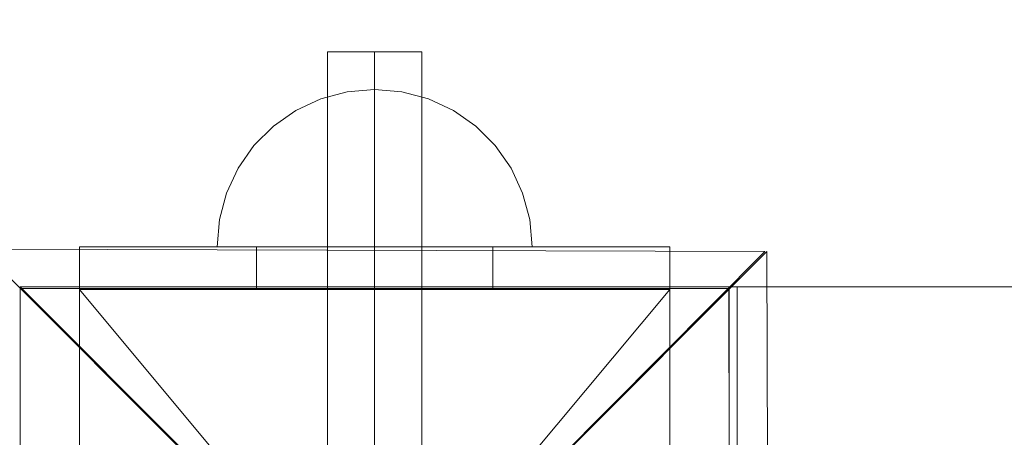
# Model space of a CAD drawing. Units: millimetres. Extents: x 21274 to 31598, y -140 to 7732.
# Drawn here: x 26673 to 26798, y 6217 to 6270 of the extents above; entities that cross this region are included whole.
import ezdxf

# ---------------------------------------------------------------- set-up
doc = ezdxf.new("R2010")
doc.units = ezdxf.units.MM
doc.header["$MEASUREMENT"] = 0
doc.linetypes.add('Krawędzie ukryte', pattern=[170, 120, -50])
doc.linetypes.add('Kropki i Kreski', pattern=[360, 180, -90, 0, -90])
doc.layers.add('STREFA', color=7, linetype='Continuous')
doc.layers.add('STREFA_Nr_pióra__7', color=7, linetype='Continuous', lineweight=18)
doc.layers.add('ZESTAW_Nr_pióra__7', color=7, linetype='Continuous', lineweight=18)
doc.styles.add('GENERATED_STYLE_1', font='txt')
doc.dimstyles.new('GENERATED_STYLE__2', dxfattribs={"dimtxt": 150, "dimasz": 91.78744, "dimexe": 0.18, "dimexo": 0, "dimgap": 0.09, "dimtad": 0, "dimdec": 0, "dimlfac": 0.1, "dimzin": 0, "dimdsep": 46, "dimtxsty": 'GENERATED_STYLE_1', "dimblk": 'ARROWHEAD_5', "dimblk1": 'ARROWHEAD_5', "dimblk2": 'ARROWHEAD_5', "dimcen": 0.09, "dimclrd": 7, "dimclre": 7, "dimclrt": 7, "dimazin": 0, "dimtfac": 1, "dimtdec": 4, "dimtmove": 0, "dimatfit": 3, "dimfxl": 0, "dimtolj": 1, "dimtzin": 0, "dimarcsym": 0})
doc.dimstyles.new('GENERATED_STYLE__3', dxfattribs={"dimtxt": 150, "dimasz": 91.78744, "dimexe": 0.18, "dimexo": 300, "dimgap": 0.09, "dimtad": 0, "dimdec": 0, "dimlfac": 0.1, "dimzin": 0, "dimdsep": 46, "dimtxsty": 'GENERATED_STYLE_1', "dimblk": 'ARROWHEAD_5', "dimblk1": 'ARROWHEAD_5', "dimblk2": 'ARROWHEAD_5', "dimcen": 0.09, "dimclrd": 7, "dimclre": 7, "dimclrt": 7, "dimazin": 0, "dimtfac": 1, "dimtdec": 4, "dimtmove": 0, "dimatfit": 3, "dimfxl": 0, "dimtolj": 1, "dimtzin": 0, "dimarcsym": 0})

# ---------------------------------------------------------------- blocks, each defined once
blk = doc.blocks.new('*D3')
at = {"layer": 'STREFA', "linetype": 'Continuous', "lineweight": 0, "true_color": 0x000000}
for points in [[(31180.69, 6235.97), (31155.69, 6142.67), (31205.69, 6142.67)], [(31180.69, 1809.11), (31205.69, 1902.41), (31155.69, 1902.41)]]:
    blk.add_hatch(color=18, dxfattribs=at).paths.add_polyline_path(points)
at = {"layer": 'STREFA_Nr_pióra__7', "linetype": 'Continuous'}
for p, q in [((31271.27, 6235.97), (31090.11, 6235.97)), ((31180.69, 6235.97), (31155.69, 6142.67)), ((31180.69, 6235.97), (31205.69, 6142.67)), ((31205.69, 6142.67), (31155.69, 6142.67)), ((31180.69, 4217.32), (31180.69, 6142.67)), ((31180.69, 1902.41), (31180.69, 3827.77)), ((31180.69, 1809.11), (31155.69, 1902.41)), ((31155.69, 1902.41), (31205.69, 1902.41)), ((31180.69, 1809.11), (31205.69, 1902.41)), ((31271.27, 1809.11), (31090.11, 1809.11))]:
    blk.add_line(p, q, dxfattribs=at)
at = {"layer": 'STREFA_Nr_pióra__7', "insert": (31255.69, 3851.8), "char_height": 150, "attachment_point": 7, "rotation": 90, "style": 'GENERATED_STYLE_1'}
blk.add_mtext('\\A1;{\\fArial|b0|i0|c238|p38;443}', dxfattribs=at)
blk = doc.blocks.new('ARROWHEAD_5')
at = {"color": 0, "linetype": 'Continuous', "lineweight": 0}
blk.add_line((0, 0), (-1, 0), dxfattribs=at)
blk.add_solid([(-1, 0.2679), (0, 0), (-1, -0.2679), (-1, 0.2679)], dxfattribs=at)
blk = doc.blocks.new('*D5')
at = {"layer": 'STREFA', "linetype": 'Continuous', "lineweight": 0, "true_color": 0x000000}
for points in [[(31507.71, 7732.11), (31482.71, 7638.81), (31532.71, 7638.81)], [(31507.71, 872.14), (31532.71, 965.44), (31482.71, 965.44)]]:
    blk.add_hatch(color=18, dxfattribs=at).paths.add_polyline_path(points)
at = {"layer": 'STREFA_Nr_pióra__7', "linetype": 'Continuous'}
for p, q in [((31598.29, 7732.11), (27872.91, 7732.11)), ((31507.71, 7732.11), (31482.71, 7638.81)), ((31507.71, 7732.11), (31532.71, 7638.81)), ((31532.71, 7638.81), (31482.71, 7638.81)), ((31507.71, 4496.9), (31507.71, 7638.81)), ((31507.71, 965.44), (31507.71, 4107.35)), ((31507.71, 872.14), (31482.71, 965.44)), ((31482.71, 965.44), (31532.71, 965.44)), ((31507.71, 872.14), (31532.71, 965.44)), ((31598.29, 872.14), (24235.19, 872.14))]:
    blk.add_line(p, q, dxfattribs=at)
at = {"layer": 'STREFA_Nr_pióra__7', "insert": (31582.71, 4131.38), "char_height": 150, "attachment_point": 7, "rotation": 90, "style": 'GENERATED_STYLE_1'}
blk.add_mtext('\\A1;{\\fArial|b0|i0|c238|p38;686}', dxfattribs=at)

msp = doc.modelspace()

# ---------------------------------------------------------------- linework, layer by layer
at = {"layer": 'ZESTAW_Nr_pióra__7', "linetype": 'Continuous'}
for p, q in [((26723.84, 6265.79), (26711.84, 6265.79)), ((26711.84, 6265.79), (26711.84, 6115.79)), ((26723.84, 6115.79), (26723.84, 6265.79)), ((26714.37, 6260.75), (26711, 6259.85)), ((26714.37, 6260.75), (26711, 6259.85)), ((26717.84, 6261.05), (26714.37, 6260.75)), ((26717.84, 6261.05), (26714.37, 6260.75)), ((26717.84, 6261.05), (26721.31, 6260.75)), ((26717.84, 6261.05), (26721.31, 6260.75)), ((26721.31, 6260.75), (26724.68, 6259.85)), ((26721.31, 6260.75), (26724.68, 6259.85)), ((26711, 6259.85), (26707.84, 6258.37)), ((26711, 6259.85), (26707.84, 6258.37)), ((26724.68, 6259.85), (26727.84, 6258.37)), ((26724.68, 6259.85), (26727.84, 6258.37)), ((26707.84, 6258.37), (26704.98, 6256.37)), ((26707.84, 6258.37), (26704.98, 6256.37)), ((26727.84, 6258.37), (26730.69, 6256.37)), ((26727.84, 6258.37), (26730.69, 6256.37)), ((26704.98, 6256.37), (26702.52, 6253.91)), ((26704.98, 6256.37), (26702.52, 6253.91)), ((26730.69, 6256.37), (26733.16, 6253.91)), ((26730.69, 6256.37), (26733.16, 6253.91)), ((26702.52, 6253.91), (26700.52, 6251.05)), ((26702.52, 6253.91), (26700.52, 6251.05)), ((26733.16, 6253.91), (26735.16, 6251.05)), ((26733.16, 6253.91), (26735.16, 6251.05)), ((26700.52, 6251.05), (26699.04, 6247.89)), ((26700.52, 6251.05), (26699.04, 6247.89)), ((26735.16, 6251.05), (26736.63, 6247.89)), ((26735.16, 6251.05), (26736.63, 6247.89)), ((26699.04, 6247.89), (26698.14, 6244.52)), ((26699.04, 6247.89), (26698.14, 6244.52)), ((26736.63, 6247.89), (26737.53, 6244.52)), ((26736.63, 6247.89), (26737.53, 6244.52)), ((26698.14, 6244.52), (26697.84, 6241.05)), ((26698.14, 6244.52), (26697.84, 6241.05)), ((26737.53, 6244.52), (26737.84, 6241.05)), ((26737.53, 6244.52), (26737.84, 6241.05)), ((26767.4, 6240.47), (26667.85, 6240.78)), ((26667.85, 6240.78), (26717.9, 6190.73)), ((26717.9, 6190.73), (26667.85, 6240.78)), ((26702.84, 6241.07), (26680.34, 6241.07)), ((26680.34, 6241.07), (26680.34, 6235.65)), ((26755.33, 6241.05), (26680.34, 6241.05)), ((26680.34, 6241.05), (26680.34, 6140.51)), ((26697.84, 6241.05), (26698.14, 6241.05)), ((26697.84, 6241.05), (26698.14, 6241.05)), ((26698.14, 6241.05), (26699.04, 6241.05)), ((26698.14, 6241.05), (26699.04, 6241.05)), ((26699.04, 6241.05), (26700.52, 6241.05)), ((26699.04, 6241.05), (26700.52, 6241.05)), ((26700.52, 6241.05), (26702.52, 6241.05)), ((26700.52, 6241.05), (26702.52, 6241.05)), ((26702.52, 6241.05), (26704.98, 6241.05)), ((26702.52, 6241.05), (26704.98, 6241.05)), ((26702.84, 6235.65), (26702.84, 6241.07)), ((26732.84, 6241.07), (26702.84, 6241.07)), ((26704.98, 6241.05), (26707.84, 6241.05)), ((26704.98, 6241.05), (26707.84, 6241.05)), ((26707.84, 6241.05), (26711, 6241.05)), ((26707.84, 6241.05), (26711, 6241.05)), ((26711, 6241.05), (26714.37, 6241.05)), ((26711, 6241.05), (26714.37, 6241.05)), ((26714.37, 6241.05), (26717.84, 6241.05)), ((26714.37, 6241.05), (26717.84, 6241.05)), ((26717.84, 6241.05), (26721.31, 6241.05)), ((26717.84, 6241.05), (26721.31, 6241.05)), ((26717.9, 6190.73), (26767.4, 6240.47)), ((26767.64, 6240.47), (26717.9, 6190.73)), ((26721.31, 6241.05), (26724.68, 6241.05)), ((26721.31, 6241.05), (26724.68, 6241.05)), ((26724.68, 6241.05), (26727.84, 6241.05)), ((26724.68, 6241.05), (26727.84, 6241.05)), ((26727.84, 6241.05), (26730.69, 6241.05)), ((26727.84, 6241.05), (26730.69, 6241.05)), ((26730.69, 6241.05), (26733.16, 6241.05)), ((26730.69, 6241.05), (26733.16, 6241.05)), ((26732.84, 6235.65), (26732.84, 6241.07)), ((26755.33, 6241.07), (26732.84, 6241.07)), ((26733.16, 6241.05), (26735.16, 6241.05)), ((26733.16, 6241.05), (26735.16, 6241.05)), ((26735.16, 6241.05), (26736.63, 6241.05)), ((26735.16, 6241.05), (26736.63, 6241.05)), ((26736.63, 6241.05), (26737.53, 6241.05)), ((26736.63, 6241.05), (26737.53, 6241.05)), ((26737.53, 6241.05), (26737.84, 6241.05)), ((26737.53, 6241.05), (26737.84, 6241.05)), ((26755.33, 6235.65), (26755.33, 6241.07)), ((26755.33, 6140.51), (26755.33, 6241.05)), ((26767.95, 6140.92), (26767.64, 6240.47)), ((26762.83, 6236.01), (26672.83, 6235.97)), ((26672.87, 6145.97), (26672.83, 6235.97)), ((26672.83, 5335.93), (26672.83, 6235.97)), ((27572.88, 6235.97), (26672.83, 6235.97)), ((26672.83, 6235.97), (27572.88, 5335.93)), ((26762.84, 6235.79), (26672.84, 6235.79)), ((26672.84, 6235.79), (26672.84, 6145.79)), ((26702.84, 6235.65), (26680.34, 6235.65)), ((26732.84, 6235.65), (26702.84, 6235.65)), ((26755.33, 6235.65), (26732.84, 6235.65)), ((26762.83, 6236.01), (26762.87, 6146.01)), ((26762.84, 6145.79), (26762.84, 6235.79)), ((27481.53, 6235.97), (26763.89, 6235.97)), ((26763.89, 6235.97), (26763.89, 6146.98)), ((26808.89, 6235.97), (26763.89, 6235.97)), ((26763.89, 5335.93), (26763.89, 6235.97))]:
    msp.add_line(p, q, dxfattribs=at)
at = {"layer": 'ZESTAW_Nr_pióra__7', "linetype": 'Krawędzie ukryte'}
msp.add_line((26717.84, 6115.79), (26717.84, 6265.79), dxfattribs=at)
msp.add_line((26717.84, 6115.79), (26717.84, 6265.79), dxfattribs=at)
at = {"layer": 'ZESTAW_Nr_pióra__7', "linetype": 'Kropki i Kreski'}
for p, q in [((26717.84, 6115.79), (26717.84, 6265.79)), ((26680.34, 6145.93), (26755.33, 6235.65)), ((26680.34, 6235.65), (26755.33, 6145.93)), ((26717.84, 6145.84), (26717.84, 6234.09))]:
    msp.add_line(p, q, dxfattribs=at)
at = {"layer": 'ZESTAW_Nr_pióra__7', "linetype": 'Continuous'}
for start, end in [(90, 270), (270, 90)]:
    msp.add_arc((26717.84, 6190.79), 150, start, end, dxfattribs=at)

# ---------------------------------------------------------------- dimensions: what is measured, and where the dimension line sits
at = {"layer": 'STREFA', "linetype": 'Continuous'}
for base, p1, p2, dimstyle, picture, middle in [((31507.71, 7732.11), (23935.19, 872.14), (27572.91, 7732.11), 'GENERATED_STYLE__3', '*D5', (31507.71, 4302.12)), ((31180.69, 6235.97), (24263.54, 1809.11), (27572.88, 6235.97), 'GENERATED_STYLE__2', '*D3', (31180.69, 4022.54))]:
    dim = msp.add_linear_dim(base=base, p1=p1, p2=p2, angle=90, dimstyle=dimstyle, dxfattribs=at)
    dim.commit()
    dim.dimension.update_dxf_attribs({"geometry": picture, "text_midpoint": middle, "dimtype": 160, "text_rotation": 90})

doc.saveas('drawing.dxf')
